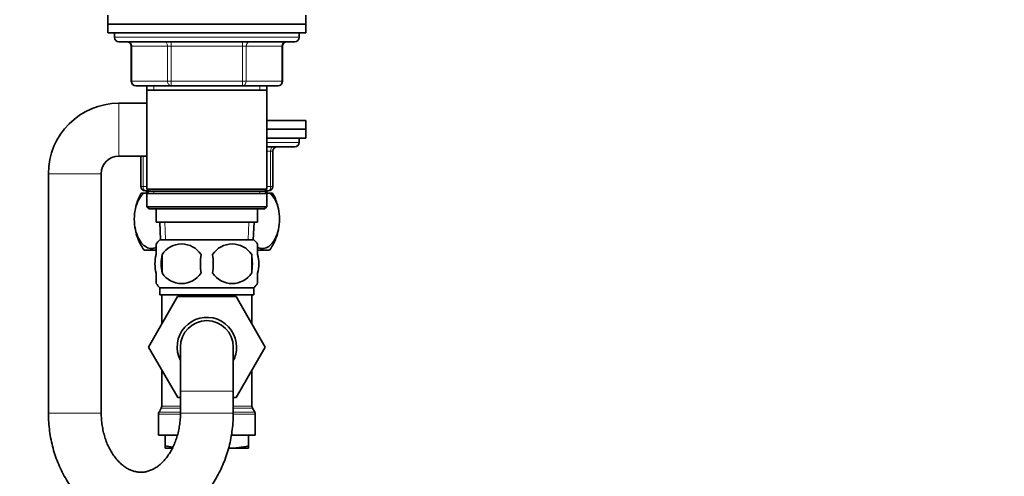
# Model space of a CAD drawing. Units: millimetres. Extents: x 0 to 1478, y 0 to 1758.
# Drawn here: x 1108 to 1332, y 1025 to 1129 of the extents above; entities that cross this region are included whole.
import ezdxf
from ezdxf import colors
from ezdxf.entities.mleader import LeaderData, LeaderLine
from ezdxf.math import Vec2, Vec3

# ---------------------------------------------------------------- set-up
doc = ezdxf.new("R2010")
doc.units = ezdxf.units.MM
doc.layers.add('DV4_Défaut', color=7, linetype='Continuous')
doc.layers.add('Défaut', color=7, linetype='Continuous')

# ---------------------------------------------------------------- blocks, each defined once
blk = doc.blocks.new('_DOT')
at = {"color": 0}
blk.add_line((0, 0), (-1, 0), dxfattribs=at)
at = {"color": 0, "const_width": 0.333}
blk.add_lwpolyline([(-0.1665, 0, 1), (0.1665, 0, 1)], format="xyb", close=True, dxfattribs=at)
blk = doc.blocks.new('SE3')
at = {"layer": 'DV4_Défaut', "color": 7, "linetype": 'Continuous', "lineweight": 35}
for p, q in [((1128.5, 1130.14), (1128.5, 1128.14)), ((1173.5, 1128.14), (1173.5, 1130.14)), ((1128.5, 1128.14), (1173.5, 1128.14)), ((1128.5, 1128.14), (1173.5, 1128.14)), ((1128.5, 1128.14), (1128.5, 1126.14)), ((1173.5, 1126.14), (1173.5, 1128.14)), ((1128.5, 1126.14), (1173.5, 1126.14)), ((1130, 1126.14), (1130, 1125.14)), ((1172, 1125.14), (1172, 1126.14)), ((1131, 1124.14), (1171, 1124.14)), ((1133.84, 1123.14), (1133.84, 1115.14)), ((1168.17, 1115.14), (1168.17, 1123.14)), ((1142.92, 1114.14), (1134.84, 1114.14)), ((1137.4, 1114.14), (1137.4, 1113.14)), ((1137.4, 1113.14), (1137.4, 1090.64)), ((1137.4, 1113.14), (1164.6, 1113.14)), ((1159.09, 1114.14), (1142.92, 1114.14)), ((1167.17, 1114.14), (1159.09, 1114.14)), ((1164.6, 1113.14), (1164.6, 1114.14)), ((1164.6, 1090.64), (1164.6, 1113.14)), ((1137.4, 1110.14), (1131, 1110.14)), ((1164.6, 1106.24), (1173.5, 1106.24)), ((1173.5, 1104.24), (1173.5, 1106.24)), ((1164.6, 1104.24), (1173.5, 1104.24)), ((1164.6, 1104.24), (1173.5, 1104.24)), ((1173.5, 1102.24), (1173.5, 1104.24)), ((1164.6, 1102.24), (1173.5, 1102.24)), ((1172, 1101.24), (1172, 1102.24)), ((1164.6, 1100.24), (1171, 1100.24)), ((1166, 1099.24), (1166, 1091.24)), ((1131, 1098.14), (1137.4, 1098.14)), ((1136, 1091.24), (1136, 1098.14)), ((1115, 1094.14), (1115, 1039.74)), ((1127, 1039.74), (1127, 1094.14)), ((1136.7, 1089.74), (1136.09, 1089.74)), ((1136.7, 1089.74), (1137.5, 1089.74)), ((1137.8, 1090.24), (1137, 1090.24)), ((1164.6, 1090.64), (1137.4, 1090.64)), ((1137.4, 1090.64), (1137.9, 1090.14)), ((1137.4, 1090.24), (1137.4, 1089.74)), ((1137.9, 1090.14), (1137.4, 1089.64)), ((1137.4, 1089.64), (1164.6, 1089.64)), ((1137.4, 1089.64), (1137.4, 1086.64)), ((1137.9, 1090.14), (1164.1, 1090.14)), ((1164.1, 1090.14), (1164.6, 1090.64)), ((1164.6, 1089.64), (1164.1, 1090.14)), ((1165, 1090.24), (1164.2, 1090.24)), ((1164.5, 1089.74), (1165.31, 1089.74)), ((1164.6, 1089.74), (1164.6, 1090.24)), ((1164.6, 1086.64), (1164.6, 1089.64)), ((1165.92, 1089.74), (1165.31, 1089.74)), ((1164.6, 1086.64), (1137.4, 1086.64)), ((1137.4, 1086.64), (1137.9, 1086.14)), ((1137.9, 1086.14), (1164.1, 1086.14)), ((1139.5, 1086.14), (1139.5, 1083.14)), ((1162.5, 1083.14), (1162.5, 1086.14)), ((1164.1, 1086.14), (1164.6, 1086.64)), ((1139.5, 1083.14), (1162.5, 1083.14)), ((1140.29, 1083.14), (1140.46, 1079.14)), ((1161.55, 1079.14), (1161.72, 1083.14)), ((1161.7, 1079.14), (1140.3, 1079.14)), ((1139.47, 1076.74), (1136.79, 1076.74)), ((1139.5, 1075.76), (1139.5, 1078.14)), ((1162.5, 1075.76), (1162.5, 1078.14)), ((1165.22, 1076.74), (1162.55, 1076.74)), ((1140.82, 1075.76), (1140.82, 1071.56)), ((1161.19, 1075.76), (1161.19, 1071.56)), ((1139.5, 1069.18), (1139.5, 1071.56)), ((1162.5, 1069.18), (1162.5, 1071.56)), ((1161.7, 1068.18), (1140.3, 1068.18)), ((1140.3, 1068.18), (1140.3, 1066.64)), ((1161.7, 1066.64), (1161.7, 1068.18)), ((1137.74, 1054.71), (1144.33, 1066.24)), ((1161.7, 1066.64), (1140.3, 1066.64)), ((1140.75, 1066.64), (1140.75, 1059.98)), ((1144.33, 1066.24), (1157.64, 1066.24)), ((1157.64, 1066.24), (1164.28, 1054.74)), ((1161.25, 1059.99), (1161.25, 1066.64)), ((1140.75, 1059.99), (1137.73, 1054.74)), ((1137.73, 1054.74), (1137.74, 1054.71)), ((1144.37, 1043.24), (1137.74, 1054.71)), ((1145, 1054.74), (1145, 1044.74)), ((1157, 1044.74), (1157, 1054.74)), ((1164.28, 1054.74), (1157.64, 1043.24)), ((1140.75, 1049.49), (1140.75, 1041.31)), ((1161.25, 1041.31), (1161.25, 1049.49)), ((1145, 1043.24), (1144.37, 1043.24)), ((1145, 1044.74), (1145, 1039.74)), ((1157, 1039.74), (1157, 1044.74)), ((1157.64, 1043.24), (1157, 1043.24)), ((1140.62, 1040.81), (1140.14, 1039.97)), ((1161.87, 1039.97), (1161.39, 1040.81)), ((1140, 1039.47), (1140, 1034.74)), ((1162, 1034.74), (1162, 1039.47)), ((1140, 1034.74), (1144.28, 1034.74)), ((1141.5, 1034.74), (1141.5, 1032.28)), ((1156.63, 1034.74), (1162, 1034.74)), ((1160.5, 1034.74), (1160.5, 1032.28)), ((1141.5, 1031.74), (1141.5, 1032.28)), ((1141.5, 1031.74), (1143.12, 1031.74)), ((1155.96, 1031.74), (1160.5, 1031.74)), ((1160.5, 1032.28), (1160.5, 1031.74))]:
    blk.add_line(p, q, dxfattribs=at)
at = {"layer": 'DV4_Défaut', "color": 7, "linetype": 'Continuous', "lineweight": 18}
for p, q in [((1172, 1125.14), (1130, 1125.14)), ((1133.84, 1123.14), (1133.97, 1123.14)), ((1142.06, 1123.14), (1133.97, 1123.14)), ((1133.97, 1123.14), (1133.97, 1115.14)), ((1142.06, 1123.14), (1142.92, 1123.14)), ((1142.06, 1115.14), (1142.06, 1123.14)), ((1142.92, 1124.14), (1142.92, 1123.14)), ((1142.92, 1123.14), (1142.92, 1115.14)), ((1159.09, 1123.14), (1142.92, 1123.14)), ((1159.09, 1124.14), (1159.09, 1123.14)), ((1159.09, 1123.14), (1159.95, 1123.14)), ((1159.09, 1115.14), (1159.09, 1123.14)), ((1159.95, 1123.14), (1159.95, 1115.14)), ((1168.04, 1123.14), (1159.95, 1123.14)), ((1168.17, 1123.14), (1168.04, 1123.14)), ((1168.04, 1115.14), (1168.04, 1123.14)), ((1133.97, 1115.14), (1133.84, 1115.14)), ((1133.97, 1115.14), (1142.06, 1115.14)), ((1142.06, 1115.14), (1142.92, 1115.14)), ((1142.92, 1115.14), (1159.09, 1115.14)), ((1142.92, 1115.14), (1142.92, 1114.14)), ((1159.09, 1115.14), (1159.95, 1115.14)), ((1159.09, 1114.14), (1159.09, 1115.14)), ((1159.95, 1115.14), (1168.04, 1115.14)), ((1168.17, 1115.14), (1168.04, 1115.14)), ((1138.95, 1114.14), (1138.95, 1113.14)), ((1163.06, 1114.14), (1163.06, 1113.14)), ((1131, 1098.14), (1131, 1110.14)), ((1164.6, 1101.24), (1172, 1101.24)), ((1165.5, 1099.24), (1164.6, 1099.24)), ((1165.5, 1099.24), (1166, 1099.24)), ((1165.5, 1091.24), (1165.5, 1099.24)), ((1136.5, 1098.14), (1136.5, 1091.24)), ((1127, 1094.14), (1115, 1094.14)), ((1136, 1091.24), (1136.5, 1091.24)), ((1136.5, 1091.24), (1137.4, 1091.24)), ((1138.95, 1089.74), (1138.95, 1090.24)), ((1163.06, 1089.74), (1163.06, 1090.24)), ((1164.6, 1091.24), (1165.5, 1091.24)), ((1165.5, 1091.24), (1166, 1091.24)), ((1141.62, 1079.19), (1141.45, 1083.14)), ((1160.39, 1079.19), (1160.56, 1083.14)), ((1145, 1044.74), (1157, 1044.74)), ((1140.62, 1040.81), (1145, 1040.81)), ((1140.75, 1041.31), (1145, 1041.31)), ((1157, 1041.31), (1161.25, 1041.31)), ((1157, 1040.81), (1161.39, 1040.81)), ((1127, 1039.74), (1115, 1039.74)), ((1140, 1039.47), (1144.96, 1039.47)), ((1140.14, 1039.97), (1145, 1039.97)), ((1145, 1039.74), (1157, 1039.74)), ((1157, 1039.97), (1161.87, 1039.97)), ((1157, 1039.47), (1162, 1039.47))]:
    blk.add_line(p, q, dxfattribs=at)
at = {"layer": 'DV4_Défaut', "color": 7, "linetype": 'Continuous', "lineweight": 35}
for centre, radius, start, end in [((1131, 1125.14), 1, 180, 270), ((1132.84, 1123.14), 1, 0, 90), ((1169.17, 1123.14), 1, 90, 180), ((1171, 1125.14), 1, 270, 0), ((1134.84, 1115.14), 1, 180, 270), ((1167.17, 1115.14), 1, 270, 0), ((1131, 1094.14), 16, 90, 180), ((1171, 1101.24), 1, 270, 0), ((1167, 1099.24), 1, 90, 180), ((1131, 1094.14), 4, 90, 180), ((1146.5, 1083.78), 12, 150.2345, 164.098), ((1137, 1091.24), 1, 180, 270), ((1165, 1091.24), 1, 270, 0), ((1155.5, 1083.78), 12, 15.8575, 29.7655), ((1146.5, 1083.78), 12, 196.0243, 215.936), ((1146.13, 1073.66), 8, 136.7732, 146.3946), ((1155.88, 1073.66), 8, 34.0321, 43.2268), ((1155.5, 1083.78), 12, 324.064, 343.7999), ((1145.25, 1072.86), 5.3, 33.2101, 146.7899), ((1156.75, 1072.86), 5.3, 33.2101, 146.7899), ((1153.75, 1073.66), 13.11, 170.7761, 189.2239), ((1163.99, 1073.66), 14.45, 171.6401, 188.3599), ((1138.02, 1073.66), 14.45, 351.6401, 8.3599), ((1146.34, 1073.66), 15, 351.9484, 8.0516), ((1145.25, 1074.47), 5.3, 213.2101, 326.7899), ((1156.75, 1074.47), 5.3, 213.2101, 326.7899), ((1146.13, 1073.66), 8, 214.0321, 223.2268), ((1155.88, 1073.66), 8, 316.7732, 326.3946), ((1151, 1054.74), 6.75, 0, 207.266), ((1151, 1054.74), 6, 0, 180), ((1151, 1054.74), 6.75, 332.734, 0), ((1139.75, 1041.31), 1, 330, 360), ((1162.25, 1041.31), 1, 180, 210), ((1141, 1039.47), 1, 150, 180), ((1161, 1039.47), 1, 0, 30), ((1146.42, 1054.56), 22.82, 257.5642, 262.0896), ((1155.59, 1054.56), 22.82, 270.8839, 282.4358)]:
    blk.add_arc(centre, radius, start, end, dxfattribs=at)
at = {"layer": 'DV4_Défaut', "color": 7, "linetype": 'Continuous', "lineweight": 18}
for centre, major_axis, ratio, start_param, end_param in [((1133.11, 1123.14), (0, -1), 0.866025, 1.570796, 3.141593), ((1141.19, 1123.14), (0, -1), 0.866025, 1.570796, 3.141593), ((1160.82, 1123.14), (0, 1), 0.866025, 0, 1.570796), ((1168.9, 1123.14), (0, 1), 0.866025, 0, 1.570796), ((1134.84, 1115.14), (0, 1), 0.866025, 1.570796, 3.141593), ((1142.92, 1115.14), (0, 1), 0.866025, 1.570796, 3.141593), ((1159.09, 1115.14), (0, -1), 0.866025, 0, 1.570796), ((1167.17, 1115.14), (0, -1), 0.866025, 0, 1.570796), ((1166, 1099.24), (0, 1), 0.5, 0, 1.570796), ((1137, 1091.24), (0, 1), 0.5, 1.570796, 3.141593), ((1165, 1091.24), (0, -1), 0.5, 0, 1.570796), ((1151, 1054.74), (0, -12.25), 0.836735, 3.381211, 3.49333), ((1151, 1054.74), (0, -12.25), 0.836735, 2.789855, 2.901974)]:
    blk.add_ellipse(centre, major_axis=major_axis, ratio=ratio, start_param=start_param, end_param=end_param, dxfattribs=at)
at = {"layer": 'DV4_Défaut', "color": 7, "linetype": 'Continuous', "lineweight": 35}
for points, knots in [([(1139.51, 1077.39), (1139.16, 1077.23), (1138.8, 1077.15), (1138.03, 1077.15), (1137.64, 1077.25), (1136.86, 1077.66), (1136.49, 1077.97), (1135.47, 1079.19), (1134.9, 1080.49), (1134.53, 1082.77), (1134.48, 1083.59), (1134.57, 1085.18), (1134.7, 1085.96), (1135.29, 1088.08), (1135.95, 1089.13), (1136.7, 1089.74)], [0, 0, 0, 0, 0.1005674, 0.1005674, 0.2129964, 0.2129964, 0.3254255, 0.3254255, 0.5502837, 0.5502837, 0.6627128, 0.6627128, 0.7751418, 0.7751418, 1, 1, 1, 1]), ([(1165.31, 1089.74), (1166.06, 1089.13), (1166.71, 1088.09), (1167.31, 1085.98), (1167.44, 1085.21), (1167.53, 1083.61), (1167.48, 1082.79), (1167.12, 1080.5), (1166.55, 1079.21), (1165.18, 1077.55), (1164.37, 1077.15), (1163.21, 1077.15), (1162.85, 1077.23), (1162.5, 1077.39)], [0, 0, 0, 0, 0.224908, 0.224908, 0.337361, 0.337361, 0.449815, 0.449815, 0.674723, 0.674723, 0.89963, 0.89963, 1, 1, 1, 1]), ([(1139.5, 1071.56), (1139.3, 1072.24), (1139.2, 1072.95), (1139.2, 1074.38), (1139.3, 1075.08), (1139.5, 1075.76)], [0, 0, 0, 0, 0.5, 0.5, 1, 1, 1, 1]), ([(1162.5, 1071.56), (1162.71, 1072.24), (1162.81, 1072.95), (1162.81, 1074.38), (1162.71, 1075.08), (1162.5, 1075.76)], [0, 0, 0, 0, 0.5, 0.5, 1, 1, 1, 1]), ([(1115, 1039.74), (1115.01, 1039.33), (1115.02, 1038.35), (1115.14, 1036.6), (1115.4, 1034.64), (1115.8, 1032.68), (1116.31, 1030.77), (1116.95, 1028.91), (1117.71, 1027.12), (1118.59, 1025.4), (1119.58, 1023.77), (1120.68, 1022.24), (1121.87, 1020.82), (1123.16, 1019.51), (1124.53, 1018.34), (1125.97, 1017.31), (1127.48, 1016.42), (1129.04, 1015.67), (1130.64, 1015.09), (1132.26, 1014.65), (1133.9, 1014.38), (1135.56, 1014.26), (1137.21, 1014.29), (1138.84, 1014.48), (1140.46, 1014.82), (1142.05, 1015.31), (1143.59, 1015.95), (1145.09, 1016.73), (1146.54, 1017.65), (1147.93, 1018.7), (1149.24, 1019.89), (1150.47, 1021.19), (1151.62, 1022.61), (1152.67, 1024.14), (1153.62, 1025.77), (1154.46, 1027.49), (1155.19, 1029.28), (1155.81, 1031.14), (1156.3, 1033.04), (1156.66, 1035), (1156.9, 1036.96), (1157, 1038.59), (1157, 1039.46), (1157, 1039.74)], [0, 0, 0, 0, 0.014413, 0.040016, 0.06564, 0.091284, 0.116947, 0.142628, 0.168318, 0.194004, 0.21967, 0.24529, 0.270836, 0.296275, 0.321575, 0.346705, 0.371644, 0.396381, 0.420915, 0.445261, 0.469445, 0.493503, 0.517479, 0.541415, 0.565351, 0.589332, 0.613404, 0.637604, 0.66196, 0.68649, 0.711201, 0.736086, 0.761131, 0.786316, 0.811614, 0.837001, 0.862454, 0.887952, 0.913482, 0.939033, 0.964598, 0.990176, 1, 1, 1, 1]), ([(1145, 1039.74), (1145, 1039.49), (1144.99, 1038.83), (1144.91, 1037.63), (1144.7, 1036.25), (1144.4, 1034.91), (1144, 1033.62), (1143.52, 1032.41), (1142.96, 1031.29), (1142.33, 1030.27), (1141.65, 1029.35), (1140.93, 1028.55), (1140.17, 1027.87), (1139.4, 1027.31), (1138.6, 1026.87), (1137.79, 1026.55), (1136.96, 1026.34), (1136.09, 1026.26), (1135.23, 1026.31), (1134.38, 1026.5), (1133.57, 1026.8), (1132.76, 1027.22), (1131.96, 1027.77), (1131.16, 1028.48), (1130.41, 1029.29), (1129.71, 1030.22), (1129.07, 1031.26), (1128.5, 1032.39), (1128.02, 1033.6), (1127.62, 1034.89), (1127.31, 1036.24), (1127.11, 1037.62), (1127.02, 1038.82), (1127.01, 1039.48), (1127, 1039.74)], [0, 0, 0, 0, 0.015189, 0.0462, 0.077189, 0.10813, 0.139016, 0.169849, 0.200647, 0.231441, 0.262283, 0.293266, 0.324535, 0.356296, 0.388841, 0.422561, 0.457945, 0.495447, 0.534996, 0.570766, 0.604507, 0.636668, 0.670777, 0.703636, 0.735663, 0.767188, 0.798428, 0.82952, 0.86055, 0.891561, 0.922574, 0.953599, 0.984636, 1, 1, 1, 1])]:
    blk.add_open_spline(points, degree=3, knots=knots, dxfattribs=at)

msp = doc.modelspace()

# ---------------------------------------------------------------- block references
at = {"layer": 'Défaut'}
msp.add_blockref('SE3', (0, 0), dxfattribs=at)

# ---------------------------------------------------------------- leaders
at = {"layer": 'Défaut', "color": 7, "linetype": 'Continuous', "lineweight": 18}
ml = msp.add_multileader_mtext('Standard', dxfattribs=at)
ml.set_content('{\\pxsm0.9;\\fSolid Edge ISO|b1||i0||c0|p34;\\W1.;10/02/2020\\P}', color=256)
ml.set_leader_properties()
ml.set_arrow_properties(name='DOT')
ml.build(insert=Vec2(0, 0))
ml.multileader.update_dxf_attribs({"leader_type": 0, "dogleg_length": 0, "arrow_head_size": 12})
ctx = ml.context
ctx.base_point, ctx.char_height, ctx.arrow_head_size, ctx.landing_gap_size = Vec3(1390.41, 1750.71), 12, 12, 4.2
notes = []
notes.append((ctx, [(0, (0, 0, 0), (0, 0), (1, 0), 1, [])]))
ctx.mtext.insert = Vec3(1392.41, 1756.83)
for ctx, leaders in notes:
    for number, flags, end, landing, length, lines in leaders:
        leader = LeaderData()
        leader.index, (leader.has_last_leader_line, leader.has_dogleg_vector, leader.attachment_direction) = number, flags
        leader.last_leader_point, leader.dogleg_vector, leader.dogleg_length = Vec3(end), Vec3(landing), length
        for number, points, colour, breaks in lines:
            line = LeaderLine()
            line.index, line.vertices, line.color, line.breaks = number, Vec3.list(points), colors.encode_raw_color(colour), breaks
            leader.lines.append(line)
        ctx.leaders.append(leader)

doc.saveas('drawing.dxf')
